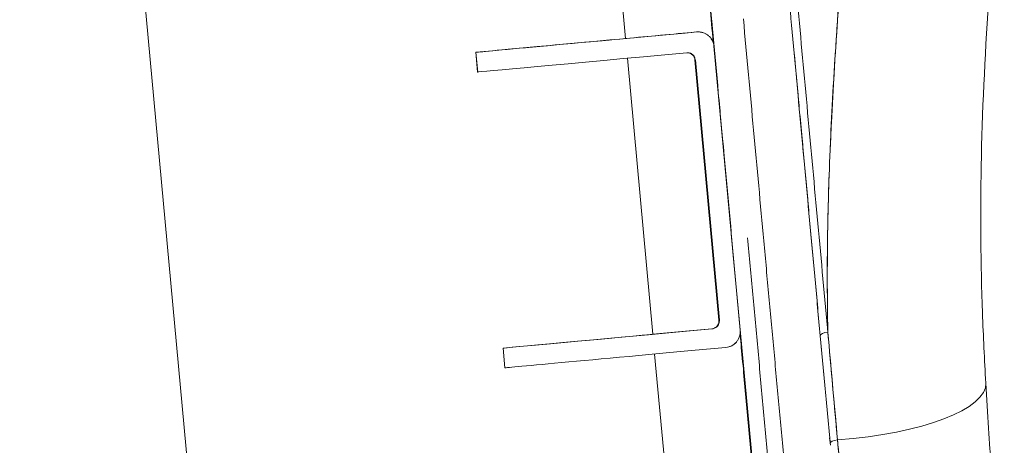
# Model space of a CAD drawing. Units: millimetres. Extents: x 413 to 6853, y 319 to 4873.
# Drawn here: x 5843 to 5967, y 2850 to 2903 of the extents above; entities that cross this region are included whole.
import ezdxf

# ---------------------------------------------------------------- set-up
doc = ezdxf.new("R2010")
doc.units = ezdxf.units.MM

msp = doc.modelspace()

# ---------------------------------------------------------------- linework, layer by layer
at = {"linetype": 'Continuous', "lineweight": 0, "extrusion": (0, 1, 0)}
for p, q in [((5843.08, 3077.12), (5876.54, 2713.96)), ((5876.54, 2713.96), (5843.08, 3077.12)), ((5909.94, 3005.47), (5919.57, 2900.92)), ((5928.55, 2901.74), (5928.51, 2901.74)), ((5928.73, 2901.75), (5928.69, 2901.75)), ((5930.73, 2899.93), (5934.03, 2864.08)), ((5930.73, 2899.93), (5934.03, 2864.08)), ((5900.89, 2896.68), (5900.66, 2899.17)), ((5900.66, 2899.17), (5900.67, 2899.17)), ((5900.66, 2899.17), (5900.89, 2896.68)), ((5900.67, 2899.17), (5900.66, 2899.17)), ((5900.9, 2896.68), (5900.67, 2899.17)), ((5900.9, 2896.68), (5900.67, 2899.17)), ((5927.38, 2899.12), (5927.38, 2899.12)), ((5919.8, 2898.42), (5923.01, 2863.57)), ((5928.33, 2898.21), (5931.36, 2865.35)), ((5928.33, 2898.21), (5928.38, 2898.21)), ((5928.38, 2898.21), (5928.33, 2898.21)), ((5928.33, 2898.21), (5931.36, 2865.35)), ((5931.41, 2865.35), (5928.38, 2898.21)), ((5931.41, 2865.35), (5928.38, 2898.21)), ((5928.41, 2897.71), (5928.4, 2897.71)), ((5928.4, 2897.71), (5928.41, 2897.71)), ((5900.89, 2896.68), (5900.9, 2896.68)), ((5900.9, 2896.68), (5900.89, 2896.68)), ((5929.17, 2889.25), (5929.16, 2889.25)), ((5929.16, 2889.25), (5929.17, 2889.25)), ((5929.2, 2889.25), (5929.2, 2889.25)), ((5929.2, 2889.25), (5929.2, 2889.25)), ((5945.45, 2888.24), (5945.45, 2888.24)), ((5945.45, 2888.23), (5945.45, 2888.23)), ((5929.79, 2882.78), (5929.77, 2882.78)), ((5929.77, 2882.78), (5929.95, 2880.78)), ((5929.77, 2882.78), (5929.79, 2882.78)), ((5929.95, 2880.78), (5929.77, 2882.78)), ((5929.97, 2880.78), (5929.79, 2882.78)), ((5929.79, 2882.78), (5929.97, 2880.78)), ((5945.25, 2883.19), (5945.25, 2883.19)), ((5945.25, 2883.19), (5945.25, 2883.19)), ((5929.86, 2881.79), (5929.85, 2881.79)), ((5929.85, 2881.79), (5929.85, 2881.77)), ((5929.85, 2881.79), (5929.86, 2881.79)), ((5929.85, 2881.77), (5929.85, 2881.79)), ((5929.85, 2881.77), (5929.86, 2881.77)), ((5929.86, 2881.77), (5929.85, 2881.77)), ((5929.86, 2881.77), (5929.86, 2881.79)), ((5929.86, 2881.79), (5929.86, 2881.77)), ((5929.89, 2881.79), (5929.88, 2881.79)), ((5929.88, 2881.79), (5929.89, 2881.77)), ((5929.88, 2881.79), (5929.89, 2881.79)), ((5929.89, 2881.77), (5929.88, 2881.79)), ((5929.89, 2881.77), (5929.89, 2881.79)), ((5929.89, 2881.79), (5929.89, 2881.77)), ((5929.89, 2881.77), (5929.89, 2881.77)), ((5929.89, 2881.77), (5929.89, 2881.77)), ((5929.95, 2880.78), (5929.97, 2880.78)), ((5929.97, 2880.78), (5929.95, 2880.78)), ((5945.11, 2878.16), (5945.11, 2878.16)), ((5930.54, 2874.31), (5930.54, 2874.31)), ((5930.54, 2874.31), (5930.54, 2874.31)), ((5930.54, 2874.31), (5930.54, 2874.31)), ((5930.54, 2874.31), (5930.54, 2874.31)), ((5930.58, 2874.31), (5930.57, 2874.31)), ((5930.57, 2874.31), (5930.58, 2874.31)), ((5930.57, 2874.31), (5930.58, 2874.31)), ((5930.58, 2874.31), (5930.57, 2874.31)), ((5931.34, 2865.85), (5931.33, 2865.85)), ((5931.33, 2865.85), (5931.34, 2865.85)), ((5931.33, 2865.85), (5931.34, 2865.85)), ((5931.34, 2865.85), (5931.33, 2865.85)), ((5931.36, 2865.35), (5931.41, 2865.35)), ((5931.41, 2865.35), (5931.36, 2865.35)), ((5930.46, 2864.26), (5930.5, 2864.26)), ((5930.5, 2864.26), (5930.46, 2864.26)), ((5904.33, 2859.34), (5904.1, 2861.83)), ((5904.1, 2861.83), (5904.11, 2861.83)), ((5904.1, 2861.83), (5904.33, 2859.34)), ((5904.11, 2861.83), (5904.1, 2861.83)), ((5904.34, 2859.34), (5904.11, 2861.83)), ((5904.34, 2859.34), (5904.11, 2861.83)), ((5923.24, 2861.08), (5941.37, 2664.26)), ((5904.34, 2859.34), (5904.33, 2859.34)), ((5904.33, 2859.34), (5904.34, 2859.34)), ((5945.42, 2849.56), (5945.33, 2850.51))]:
    msp.add_line(p, q, dxfattribs=at)
at = {"linetype": 'Continuous', "lineweight": 0}
for centre, major_axis, ratio, start_param, end_param in [((5930.54, 2901.92), (-29.87, -2.75), 0.000021, 0.000228, 1.504308), ((5930.54, 2901.92), (-29.87, -2.75), 0.000021, 0.000228, 1.504308), ((5930.51, 2901.92), (-29.87, -2.75), 0.000021, -1.503852, -1.195904), ((5930.51, 2901.92), (-29.87, -2.75), 0.000021, -1.503852, -1.195904), ((5889.7, 2898.16), (29.87, 2.75), 0.000021, -1.195144, 0), ((5929.77, 2882.78), (-1.38, 14.94), 0.000228, -0.000021, 1.570775), ((5929.78, 2882.78), (-1.38, 14.94), 0.000228, -1.570817, -0.000021), ((5929.85, 2881.79), (-0.69, 7.46), 0.000228, -0.000021, 1.570775), ((5929.85, 2881.79), (-0.69, 7.46), 0.000228, -1.570817, -0.000021), ((5929.89, 2881.79), (-0.69, 7.46), 0.000228, -1.570817, -0.000021), ((5929.89, 2881.79), (-0.69, 7.46), 0.000228, -0.000021, 1.570775), ((5929.85, 2881.77), (0.69, -7.46), 0.000228, -1.570817, -0.000021), ((5929.86, 2881.77), (0.69, -7.46), 0.000228, -0.000021, 1.570775), ((5929.89, 2881.77), (0.69, -7.46), 0.000228, -0.000021, 1.570775), ((5929.89, 2881.77), (0.69, -7.46), 0.000228, -1.570817, -0.000021), ((5929.96, 2880.78), (1.38, -14.94), 0.000228, -1.570817, -0.000021), ((5929.97, 2880.78), (1.38, -14.94), 0.000228, -0.000021, 1.570775), ((5933.98, 2864.58), (-29.87, -2.75), 0.000021, 0.000228, 1.454092), ((5933.98, 2864.58), (-29.87, -2.75), 0.000021, 0.000228, 1.454092), ((5933.95, 2864.58), (-29.87, -2.75), 0.000021, -1.453635, -1.195904), ((5933.95, 2864.58), (-29.87, -2.75), 0.000021, -1.453635, -1.195904), ((5945.13, 2863.52), (-0.996, -0.092), 0.327974, -1.570555, -0.021986), ((5893.14, 2860.82), (29.87, 2.75), 0.000021, -1.195144, 0), ((5945.08, 2856.25), (19.97, 1.17), 0.30401, -1.526204, 0), ((5946.39, 2849.94), (-0.996, -0.092), 0.305203, -1.536325, -0.022028)]:
    msp.add_ellipse(centre, major_axis=major_axis, ratio=ratio, start_param=start_param, end_param=end_param, dxfattribs=at)
at = {"linetype": 'Continuous', "lineweight": 0, "extrusion": (0, 0, -1)}
for centre, major_axis, ratio, start_param, end_param in [((5889.7, 2898.16), (29.87, 2.75), 0.000021, 0, 1.195145), ((5930.77, 2899.43), (-29.87, -2.75), 0.000021, -1.454092, -0.000228), ((5930.77, 2899.43), (-29.87, -2.75), 0.000021, -1.454092, -0.000228), ((5929.77, 2882.78), (-1.38, 14.94), 0.000228, -1.570775, 0.000021), ((5929.78, 2882.78), (-1.38, 14.94), 0.000228, 0.000021, 1.570817), ((5929.85, 2881.79), (-0.69, 7.46), 0.000228, -1.570775, 0.000021), ((5929.85, 2881.79), (-0.69, 7.46), 0.000228, 0.000021, 1.570817), ((5929.89, 2881.79), (-0.69, 7.46), 0.000228, 0.000021, 1.570817), ((5929.89, 2881.79), (-0.69, 7.46), 0.000228, -1.570775, 0.000021), ((5929.85, 2881.77), (0.69, -7.46), 0.000228, 0.000021, 1.570817), ((5929.86, 2881.77), (0.69, -7.46), 0.000228, -1.570775, 0.000021), ((5929.89, 2881.77), (0.69, -7.46), 0.000228, -1.570775, 0.000021), ((5929.89, 2881.77), (0.69, -7.46), 0.000228, 0.000021, 1.570817), ((5929.96, 2880.78), (1.38, -14.94), 0.000228, 0.000021, 1.570817), ((5929.97, 2880.78), (1.38, -14.94), 0.000228, -1.570775, 0.000021), ((5945.13, 2863.52), (-0.996, -0.092), 0.327974, 0.021986, 1.570555), ((5893.14, 2860.82), (29.87, 2.75), 0.000021, 0, 1.195145), ((5934.21, 2862.09), (-29.87, -2.75), 0.000021, -1.504308, -0.000228), ((5934.21, 2862.09), (-29.87, -2.75), 0.000021, -1.504308, -0.000228), ((5945.08, 2856.25), (19.97, 1.17), 0.30401, 0, 1.526204), ((5946.39, 2849.94), (-0.996, -0.092), 0.305203, 0.022028, 1.536325)]:
    msp.add_ellipse(centre, major_axis=major_axis, ratio=ratio, start_param=start_param, end_param=end_param, dxfattribs=at)
at = {"linetype": 'Continuous', "lineweight": 0}
for points, knots in [([(5935.57, 2847.43), (5935.35, 2849.86), (5935.12, 2852.28), (5934.68, 2857.11), (5934.46, 2859.51), (5934.02, 2864.32), (5933.8, 2866.72), (5933.35, 2871.5), (5933.14, 2873.89), (5932.48, 2881.04), (5932.04, 2885.79), (5931.17, 2895.29), (5930.73, 2900.04), (5929.85, 2909.54), (5929.42, 2914.3), (5928.54, 2923.84), (5928.1, 2928.63), (5927.21, 2938.25), (5926.77, 2943.08), (5925.87, 2952.82), (5925.42, 2957.72), (5924.91, 2963.29), (5924.85, 2963.91), (5924.73, 2965.15), (5924.68, 2965.77), (5924.51, 2967.63), (5924.39, 2968.87), (5924.05, 2972.59), (5923.82, 2975.08), (5923.13, 2982.55), (5922.67, 2987.54), (5921.75, 2997.57), (5921.29, 3002.6), (5920.59, 3010.17), (5920.35, 3012.7), (5919.89, 3017.78), (5919.65, 3020.32), (5919.36, 3023.5), (5919.3, 3024.14), (5919.18, 3025.41), (5919.12, 3026.05), (5918.95, 3027.96), (5918.83, 3029.23), (5918.48, 3033.02), (5918.25, 3035.53), (5917.56, 3042.99), (5917.11, 3047.88), (5916.45, 3055.09), (5916.23, 3057.47), (5915.9, 3061), (5915.79, 3062.18), (5915.66, 3063.64), (5915.63, 3063.93), (5915.58, 3064.51), (5915.55, 3064.8), (5915.47, 3065.67), (5915.42, 3066.25), (5914.94, 3071.41), (5914.53, 3075.84), (5914.14, 3080.09)], [0, 0, 0, 0, 0.007666, 0.007666, 0.015332, 0.015332, 0.0229979, 0.0229979, 0.0306639, 0.0306639, 0.0459959, 0.0459959, 0.0613278, 0.0613278, 0.0766598, 0.0766598, 0.0919917, 0.0919917, 0.1073237, 0.1073237, 0.1226556, 0.1226556, 0.1245721, 0.1245721, 0.1264886, 0.1264886, 0.1303216, 0.1303216, 0.1379876, 0.1379876, 0.1533196, 0.1533196, 0.1686515, 0.1686515, 0.1763175, 0.1763175, 0.1839835, 0.1839835, 0.1859, 0.1859, 0.1878165, 0.1878165, 0.1916494, 0.1916494, 0.1993154, 0.1993154, 0.2146474, 0.2146474, 0.2223134, 0.2223134, 0.2261463, 0.2261463, 0.2271046, 0.2271046, 0.2280628, 0.2280628, 0.2299793, 0.2299793, 0.2453113, 0.2453113, 0.2453113, 0.2453113]), ([(5924.31, 3078.76), (5924.69, 3074.57), (5925.09, 3070.24), (5925.5, 3065.78), (5925.92, 3061.31), (5926.34, 3056.7), (5926.78, 3051.96), (5927, 3049.59), (5927.22, 3047.18), (5927.44, 3044.74), (5927.5, 3044.13), (5927.56, 3043.52), (5927.61, 3042.91), (5927.67, 3042.29), (5927.73, 3041.68), (5927.78, 3041.06), (5927.9, 3039.83), (5928.01, 3038.6), (5928.12, 3037.37), (5928.35, 3034.9), (5928.58, 3032.43), (5928.81, 3029.95), (5929.04, 3027.47), (5929.27, 3024.98), (5929.49, 3022.48), (5929.72, 3019.99), (5929.96, 3017.49), (5930.19, 3014.98), (5930.42, 3012.48), (5930.65, 3009.96), (5930.88, 3007.45), (5930.94, 3006.82), (5931, 3006.19), (5931.05, 3005.56), (5931.11, 3004.93), (5931.17, 3004.29), (5931.23, 3003.66), (5931.35, 3002.4), (5931.46, 3001.14), (5931.58, 2999.89), (5931.81, 2997.38), (5932.04, 2994.88), (5932.27, 2992.39), (5932.73, 2987.42), (5933.18, 2982.49), (5933.63, 2977.59), (5934.08, 2972.7), (5934.53, 2967.84), (5934.97, 2963.01), (5935.42, 2958.18), (5935.86, 2953.38), (5936.3, 2948.6), (5936.52, 2946.21), (5936.74, 2943.82), (5936.96, 2941.44), (5937.07, 2940.25), (5937.18, 2939.06), (5937.29, 2937.87), (5937.4, 2936.69), (5937.51, 2935.5), (5937.61, 2934.31), (5938.05, 2929.57), (5938.49, 2924.86), (5938.92, 2920.15), (5939.35, 2915.45), (5939.78, 2910.77), (5940.21, 2906.09), (5940.64, 2901.4), (5941.07, 2896.73), (5941.5, 2892.05), (5941.94, 2887.37), (5942.37, 2882.68), (5942.8, 2877.98), (5943.02, 2875.64), (5943.23, 2873.28), (5943.45, 2870.92), (5943.67, 2868.57), (5943.88, 2866.2), (5944.1, 2863.83), (5944.32, 2861.47), (5944.54, 2859.09), (5944.76, 2856.71), (5944.98, 2854.34), (5945.2, 2851.95), (5945.42, 2849.56)], [0, 0, 0, 0, 0.0625, 0.0625, 0.0625, 0.125, 0.125, 0.125, 0.15625, 0.15625, 0.15625, 0.164062, 0.164062, 0.164062, 0.171875, 0.171875, 0.171875, 0.1875, 0.1875, 0.1875, 0.21875, 0.21875, 0.21875, 0.25, 0.25, 0.25, 0.28125, 0.28125, 0.28125, 0.3125, 0.3125, 0.3125, 0.320312, 0.320312, 0.320312, 0.328125, 0.328125, 0.328125, 0.34375, 0.34375, 0.34375, 0.375, 0.375, 0.375, 0.4375, 0.4375, 0.4375, 0.5, 0.5, 0.5, 0.5625, 0.5625, 0.5625, 0.59375, 0.59375, 0.59375, 0.609375, 0.609375, 0.609375, 0.625, 0.625, 0.625, 0.6875, 0.6875, 0.6875, 0.75, 0.75, 0.75, 0.8125, 0.8125, 0.8125, 0.875, 0.875, 0.875, 0.90625, 0.90625, 0.90625, 0.9375, 0.9375, 0.9375, 0.96875, 0.96875, 0.96875, 1, 1, 1, 1]), ([(5945.1, 2863.85), (5945.09, 2864.61), (5945.08, 2865.37), (5945.05, 2867.19), (5945.04, 2868.25), (5945.03, 2871.44), (5945.04, 2873.56), (5945.08, 2876.21), (5945.08, 2876.74), (5945.1, 2877.8), (5945.11, 2878.33), (5945.15, 2879.93), (5945.18, 2880.99), (5945.28, 2884.18), (5945.36, 2886.32), (5945.56, 2890.59), (5945.67, 2892.74), (5945.92, 2897.04), (5946.06, 2899.2), (5946.27, 2902.45), (5946.34, 2903.53), (5946.45, 2905.16), (5946.49, 2905.71), (5946.56, 2906.8), (5946.6, 2907.34), (5946.78, 2910.07), (5946.93, 2912.26), (5947.14, 2915.56), (5947.21, 2916.66), (5947.34, 2918.87), (5947.4, 2919.98), (5947.52, 2922.2), (5947.57, 2923.31), (5947.65, 2924.99), (5947.67, 2925.55), (5947.7, 2926.25), (5947.7, 2926.39), (5947.71, 2926.67), (5947.72, 2926.81), (5947.73, 2927.23), (5947.74, 2927.51), (5947.83, 2930.03), (5947.88, 2932.29), (5947.94, 2936.84), (5947.94, 2939.12), (5947.91, 2943.73), (5947.88, 2946.05), (5947.81, 2948.97), (5947.79, 2949.56), (5947.76, 2950.73), (5947.74, 2951.32), (5947.68, 2953.08), (5947.64, 2954.27), (5947.5, 2957.82), (5947.39, 2960.2), (5947.23, 2963.2), (5947.19, 2963.8), (5947.13, 2965.01), (5947.09, 2965.61), (5946.98, 2967.42), (5946.91, 2968.64), (5946.67, 2972.29), (5946.5, 2974.74), (5946.13, 2979.69), (5945.94, 2982.18), (5945.53, 2987.21), (5945.31, 2989.75), (5944.98, 2993.59), (5944.87, 2994.88), (5944.64, 2997.46), (5944.53, 2998.76), (5944.29, 3001.37), (5944.18, 3002.68), (5943.94, 3005.32), (5943.82, 3006.64), (5943.64, 3008.64), (5943.57, 3009.3), (5943.48, 3010.31), (5943.45, 3010.64), (5943.39, 3011.31), (5943.36, 3011.65), (5943.27, 3012.65), (5943.21, 3013.32), (5943.08, 3014.66), (5943.02, 3015.33), (5942.83, 3017.35), (5942.71, 3018.69), (5942.52, 3020.71), (5942.45, 3021.38), (5942.33, 3022.73), (5942.26, 3023.4), (5941.94, 3026.76), (5941.68, 3029.46), (5941.28, 3033.51), (5941.14, 3034.86), (5940.87, 3037.56), (5940.72, 3038.91), (5940.29, 3042.96), (5939.99, 3045.66), (5939.58, 3049.03), (5939.5, 3049.7), (5939.37, 3050.71), (5939.33, 3051.05), (5939.26, 3051.55), (5939.24, 3051.72), (5939.2, 3052.06), (5939.18, 3052.22), (5939.07, 3053.06), (5938.98, 3053.72), (5938.84, 3054.72), (5938.8, 3055.05), (5938.71, 3055.71), (5938.66, 3056.04), (5938.24, 3059), (5937.84, 3061.58), (5936.96, 3066.63), (5936.48, 3069.1), (5935.86, 3071.92), (5935.76, 3072.34), (5935.67, 3072.75)], [-0.2073181, -0.2073181, -0.2073181, -0.2073181, -0.2048206, -0.2048206, -0.201349, -0.201349, -0.1944059, -0.1944059, -0.1926702, -0.1926702, -0.1909344, -0.1909344, -0.1874629, -0.1874629, -0.1805198, -0.1805198, -0.1735767, -0.1735767, -0.1666337, -0.1666337, -0.1631621, -0.1631621, -0.1614264, -0.1614264, -0.1596906, -0.1596906, -0.1527475, -0.1527475, -0.149276, -0.149276, -0.1458045, -0.1458045, -0.1423329, -0.1423329, -0.1405972, -0.1405972, -0.1401632, -0.1401632, -0.1397293, -0.1397293, -0.1388614, -0.1388614, -0.1319183, -0.1319183, -0.1249753, -0.1249753, -0.1180322, -0.1180322, -0.1162964, -0.1162964, -0.1145606, -0.1145606, -0.1110891, -0.1110891, -0.104146, -0.104146, -0.1024103, -0.1024103, -0.1006745, -0.1006745, -0.097203, -0.097203, -0.0902599, -0.0902599, -0.0833168, -0.0833168, -0.0763738, -0.0763738, -0.0729022, -0.0729022, -0.0694307, -0.0694307, -0.0659592, -0.0659592, -0.0624876, -0.0624876, -0.0607519, -0.0607519, -0.059884, -0.059884, -0.0590161, -0.0590161, -0.0572803, -0.0572803, -0.0555446, -0.0555446, -0.052073, -0.052073, -0.0503373, -0.0503373, -0.0486015, -0.0486015, -0.0416584, -0.0416584, -0.0381869, -0.0381869, -0.0347153, -0.0347153, -0.0277723, -0.0277723, -0.0260365, -0.0260365, -0.0251686, -0.0251686, -0.0247347, -0.0247347, -0.0243007, -0.0243007, -0.022565, -0.022565, -0.0216971, -0.0216971, -0.0208292, -0.0208292, -0.0138861, -0.0138861, -0.0069431, -0.0069431, -0.0057455, -0.0057455, -0.0057455, -0.0057455]), ([(5954.19, 3073.63), (5955.03, 3071.08), (5955.77, 3068.46), (5957.1, 3063.03), (5957.68, 3060.2), (5958.73, 3054.38), (5959.19, 3051.37), (5960.02, 3045.29), (5960.4, 3042.2), (5961.09, 3036.01), (5961.41, 3032.89), (5962.04, 3026.62), (5962.34, 3023.46), (5962.94, 3017.05), (5963.24, 3013.79), (5963.85, 3007.14), (5964.16, 3003.74), (5964.77, 2996.75), (5965.08, 2993.15), (5965.67, 2985.68), (5965.96, 2981.8), (5966.5, 2973.69), (5966.74, 2969.46), (5967.13, 2960.61), (5967.27, 2955.98), (5967.38, 2946.4), (5967.34, 2941.45), (5967.05, 2931.33), (5966.76, 2926.18), (5966.08, 2915.81), (5965.7, 2910.59), (5964.93, 2898.52), (5964.59, 2891.67), (5964.35, 2878.65), (5964.41, 2872.48), (5964.73, 2863.33), (5964.87, 2860.38), (5965.04, 2857.42)], [0, 0, 0, 0, 9.064338, 9.064338, 18.481773, 18.481773, 28.140933, 28.140933, 37.76703, 37.76703, 47.289449, 47.289449, 56.843264, 56.843264, 66.636454, 66.636454, 76.881154, 76.881154, 87.791693, 87.791693, 99.665872, 99.665872, 112.736947, 112.736947, 127.16394, 127.16394, 142.781301, 142.781301, 159.159992, 159.159992, 175.965265, 175.965265, 198.128538, 198.128538, 217.913491, 217.913491, 227.2835, 227.2835, 227.2835, 227.2835]), ([(5920.72, 3007.99), (5920.91, 3005.9), (5921.1, 3003.78), (5921.3, 3001.65), (5921.58, 2998.64), (5921.86, 2995.58), (5922.14, 2992.49), (5922.6, 2987.6), (5923.06, 2982.59), (5923.53, 2977.45), (5923.97, 2972.65), (5924.43, 2967.71), (5924.9, 2962.62), (5925.12, 2960.22), (5925.35, 2957.77), (5925.57, 2955.28), (5925.79, 2952.9), (5926.02, 2950.46), (5926.25, 2947.98), (5926.47, 2945.61), (5926.69, 2943.19), (5926.92, 2940.71), (5927.13, 2938.36), (5927.36, 2935.95), (5927.59, 2933.47), (5927.8, 2931.15), (5928.02, 2928.75), (5928.25, 2926.26), (5928.46, 2923.97), (5928.68, 2921.58), (5928.91, 2919.09), (5929.12, 2916.85), (5929.34, 2914.46), (5929.57, 2911.94), (5929.77, 2909.78), (5929.99, 2907.41), (5930.23, 2904.8), (5930.34, 2903.57), (5930.48, 2902.1), (5930.64, 2900.38)], [0.3117375, 0.3117375, 0.3117375, 0.3117375, 0.3375, 0.3375, 0.3375, 0.375, 0.375, 0.375, 0.4375, 0.4375, 0.4375, 0.5, 0.5, 0.5, 0.53125, 0.53125, 0.53125, 0.5625, 0.5625, 0.5625, 0.59375, 0.59375, 0.59375, 0.625, 0.625, 0.625, 0.65625, 0.65625, 0.65625, 0.6875, 0.6875, 0.6875, 0.71875, 0.71875, 0.71875, 0.75, 0.75, 0.75, 0.7709901, 0.7709901, 0.7709901, 0.7709901]), ([(5945.39, 2886.8), (5945.44, 2887.96), (5945.49, 2889.12), (5945.55, 2890.28), (5945.66, 2892.44), (5945.78, 2894.64), (5945.91, 2896.75), (5946.03, 2898.87), (5946.18, 2901.06), (5946.33, 2903.33), (5946.4, 2904.44), (5946.47, 2905.52), (5946.56, 2906.81), (5946.56, 2906.84), (5946.56, 2906.86), (5946.57, 2906.88), (5946.67, 2908.49), (5946.75, 2909.59), (5946.81, 2910.5), (5946.87, 2911.42), (5946.94, 2912.52), (5947.01, 2913.59), (5947.08, 2914.67), (5947.15, 2915.77), (5947.22, 2916.91), (5947.36, 2919.2), (5947.48, 2921.41), (5947.58, 2923.51), (5947.63, 2924.56), (5947.67, 2925.66), (5947.71, 2926.75), (5947.76, 2927.83), (5947.79, 2928.94), (5947.82, 2930.03), (5947.86, 2931.74), (5947.9, 2933.44), (5947.92, 2935.16), (5947.95, 2937.86), (5947.94, 2940.62), (5947.91, 2943.36), (5947.89, 2945.4), (5947.85, 2947.4), (5947.79, 2949.45), (5947.73, 2951.79), (5947.65, 2954.19), (5947.55, 2956.65), (5947.54, 2956.75), (5947.54, 2956.86), (5947.53, 2956.96), (5947.44, 2959.17), (5947.33, 2961.44), (5947.2, 2963.77), (5947.19, 2963.8), (5947.19, 2963.84), (5947.19, 2963.88), (5947.07, 2966.05), (5946.93, 2968.28), (5946.79, 2970.52), (5946.64, 2972.78), (5946.47, 2975.07), (5946.3, 2977.35), (5946.14, 2979.63), (5945.96, 2981.93), (5945.77, 2984.22), (5945.64, 2985.78), (5945.51, 2987.34), (5945.38, 2988.94)], [0.1084091, 0.1084091, 0.1084091, 0.1084091, 0.125, 0.125, 0.125, 0.15625, 0.15625, 0.15625, 0.1875, 0.1875, 0.1875, 0.2028599, 0.2028599, 0.2028599, 0.203125, 0.203125, 0.203125, 0.21875, 0.21875, 0.21875, 0.234375, 0.234375, 0.234375, 0.25, 0.25, 0.25, 0.28125, 0.28125, 0.28125, 0.296875, 0.296875, 0.296875, 0.3125, 0.3125, 0.3125, 0.3368345, 0.3368345, 0.3368345, 0.375, 0.375, 0.375, 0.4034503, 0.4034503, 0.4034503, 0.4360801, 0.4360801, 0.4360801, 0.4375, 0.4375, 0.4375, 0.46875, 0.46875, 0.46875, 0.4692766, 0.4692766, 0.4692766, 0.5, 0.5, 0.5, 0.53125, 0.53125, 0.53125, 0.5625, 0.5625, 0.5625, 0.5837819, 0.5837819, 0.5837819, 0.5837819]), ([(5939.03, 2929.88), (5939.75, 2921.98), (5940.47, 2914.14), (5942.05, 2897.03), (5942.9, 2887.77), (5944.19, 2873.78), (5944.62, 2869.11), (5945.07, 2864.22), (5945.09, 2864.03), (5945.1, 2863.85)], [-0.3553611, -0.3553611, -0.3553611, -0.3553611, -0.25, -0.25, -0.125, -0.125, -0.0625, -0.0625, -0.0599914, -0.0599914, -0.0599914, -0.0599914]), ([(5935.57, 2847.43), (5935.35, 2849.84), (5935.13, 2852.26), (5934.9, 2854.69), (5934.68, 2857.07), (5934.46, 2859.48), (5934.24, 2861.92), (5934.02, 2864.26), (5933.8, 2866.66), (5933.58, 2869.11), (5933.36, 2871.41), (5933.14, 2873.8), (5932.92, 2876.27), (5932.71, 2878.47), (5932.49, 2880.86), (5932.26, 2883.41), (5932.07, 2885.48), (5931.85, 2887.85), (5931.6, 2890.54), (5931.51, 2891.54), (5931.4, 2892.73), (5931.27, 2894.1), (5931.17, 2895.29), (5931.06, 2896.48), (5930.95, 2897.66), (5930.76, 2899.72), (5930.59, 2901.56), (5930.44, 2903.18)], [0, 0, 0, 0, 0.03125, 0.03125, 0.03125, 0.0625, 0.0625, 0.0625, 0.09375, 0.09375, 0.09375, 0.125, 0.125, 0.125, 0.15625, 0.15625, 0.15625, 0.1875, 0.1875, 0.1875, 0.203125, 0.203125, 0.203125, 0.21875, 0.21875, 0.21875, 0.2419854, 0.2419854, 0.2419854, 0.2419854]), ([(5928.99, 2901.73), (5929.11, 2901.72), (5929.22, 2901.69), (5929.33, 2901.66), (5929.46, 2901.62), (5929.58, 2901.57), (5929.69, 2901.51), (5929.71, 2901.5), (5929.72, 2901.49), (5929.73, 2901.49)], [0.1383354, 0.1383354, 0.1383354, 0.1383354, 0.25, 0.25, 0.25, 0.375, 0.375, 0.375, 0.3886314, 0.3886314, 0.3886314, 0.3886314]), ([(5929.33, 2901.66), (5929.33, 2901.66), (5929.33, 2901.66), (5929.32, 2901.66), (5929.25, 2901.68), (5929.17, 2901.7), (5929.09, 2901.72)], [0.74863966, 0.74863966, 0.74863966, 0.74863966, 0.75, 0.75, 0.75, 0.82762069, 0.82762069, 0.82762069, 0.82762069]), ([(5930.02, 2901.29), (5930.01, 2901.29), (5930, 2901.3), (5929.99, 2901.31), (5929.89, 2901.39), (5929.78, 2901.46), (5929.67, 2901.52)], [0.4888564, 0.4888564, 0.4888564, 0.4888564, 0.5, 0.5, 0.5, 0.627836, 0.627836, 0.627836, 0.627836]), ([(5930.02, 2901.29), (5930.02, 2901.29), (5930.02, 2901.29), (5930.02, 2901.29), (5930.12, 2901.2), (5930.21, 2901.11), (5930.29, 2901.01), (5930.29, 2901.01), (5930.29, 2901.01), (5930.29, 2901.01)], [0.4999178, 0.4999178, 0.4999178, 0.4999178, 0.5, 0.5, 0.5, 0.625, 0.625, 0.625, 0.6250652, 0.6250652, 0.6250652, 0.6250652]), ([(5930.51, 2900.68), (5930.49, 2900.71), (5930.48, 2900.73), (5930.47, 2900.76), (5930.42, 2900.84), (5930.35, 2900.93), (5930.28, 2901.02)], [0.2174911, 0.2174911, 0.2174911, 0.2174911, 0.25, 0.25, 0.25, 0.3621907, 0.3621907, 0.3621907, 0.3621907]), ([(5930.29, 2901.01), (5930.38, 2900.91), (5930.45, 2900.8), (5930.51, 2900.68), (5930.57, 2900.56), (5930.62, 2900.44), (5930.66, 2900.32), (5930.69, 2900.19), (5930.72, 2900.06), (5930.73, 2899.93)], [0.6250671, 0.6250671, 0.6250671, 0.6250671, 0.75, 0.75, 0.75, 0.875, 0.875, 0.875, 1, 1, 1, 1]), ([(5928.33, 2898.43), (5928.27, 2898.61), (5928.16, 2898.77), (5928.02, 2898.89), (5927.92, 2898.97), (5927.81, 2899.03), (5927.69, 2899.07), (5927.57, 2899.11), (5927.43, 2899.13), (5927.29, 2899.11)], [0.00022685, 0.00022685, 0.00022685, 0.00022685, 0.000789803, 0.000789803, 0.000789803, 0.001184704, 0.001184704, 0.001184704, 0.001579606, 0.001579606, 0.001579606, 0.001579606]), ([(5927.82, 2899.02), (5927.78, 2899.04), (5927.73, 2899.06), (5927.68, 2899.07), (5927.61, 2899.09), (5927.55, 2899.11), (5927.49, 2899.11), (5927.42, 2899.12), (5927.36, 2899.12), (5927.29, 2899.11)], [0.0010275103, 0.0010275103, 0.0010275103, 0.0010275103, 0.0011847042, 0.0011847042, 0.0011847042, 0.0013821549, 0.0013821549, 0.0013821549, 0.0015796056, 0.0015796056, 0.0015796056, 0.0015796056]), ([(5927.36, 2899.12), (5927.39, 2899.12), (5927.42, 2899.12), (5927.44, 2899.11), (5927.51, 2899.11), (5927.57, 2899.09), (5927.63, 2899.07), (5927.7, 2899.05), (5927.76, 2899.03), (5927.82, 2899), (5927.86, 2898.97), (5927.91, 2898.94), (5927.95, 2898.91)], [0.0001144651, 0.0001144651, 0.0001144651, 0.0001144651, 0.000197332, 0.000197332, 0.000197332, 0.000394664, 0.000394664, 0.000394664, 0.0005919959, 0.0005919959, 0.0005919959, 0.0007560336, 0.0007560336, 0.0007560336, 0.0007560336]), ([(5927.36, 2899.12), (5927.46, 2899.12), (5927.56, 2899.1), (5927.64, 2899.07), (5927.76, 2899.03), (5927.88, 2898.97), (5927.98, 2898.89), (5928.04, 2898.84), (5928.09, 2898.78), (5928.13, 2898.72)], [0.0001056708, 0.0001056708, 0.0001056708, 0.0001056708, 0.000394664, 0.000394664, 0.000394664, 0.0007893279, 0.0007893279, 0.0007893279, 0.0010169744, 0.0010169744, 0.0010169744, 0.0010169744]), ([(5928.04, 2898.87), (5928.03, 2898.88), (5928.03, 2898.88), (5928.02, 2898.89), (5927.97, 2898.93), (5927.92, 2898.97), (5927.86, 2899), (5927.86, 2899), (5927.86, 2899), (5927.86, 2899)], [0.0007618332, 0.0007618332, 0.0007618332, 0.0007618332, 0.0007898028, 0.0007898028, 0.0007898028, 0.0009872535, 0.0009872535, 0.0009872535, 0.0009873561, 0.0009873561, 0.0009873561, 0.0009873561]), ([(5927.98, 2898.89), (5927.98, 2898.89), (5927.98, 2898.89), (5927.98, 2898.89), (5928.03, 2898.85), (5928.07, 2898.8), (5928.12, 2898.75), (5928.12, 2898.74), (5928.13, 2898.73), (5928.13, 2898.72)], [0.0007892504, 0.0007892504, 0.0007892504, 0.0007892504, 0.0007893279, 0.0007893279, 0.0007893279, 0.0009866599, 0.0009866599, 0.0009866599, 0.0010177286, 0.0010177286, 0.0010177286, 0.0010177286]), ([(5928.33, 2898.43), (5928.31, 2898.48), (5928.29, 2898.54), (5928.27, 2898.59), (5928.24, 2898.64), (5928.2, 2898.7), (5928.16, 2898.75), (5928.15, 2898.76), (5928.15, 2898.76), (5928.14, 2898.77)], [0.0002260203, 0.0002260203, 0.0002260203, 0.0002260203, 0.0003949014, 0.0003949014, 0.0003949014, 0.0005923521, 0.0005923521, 0.0005923521, 0.00062104, 0.00062104, 0.00062104, 0.00062104]), ([(5928.21, 2898.61), (5928.21, 2898.6), (5928.22, 2898.59), (5928.22, 2898.58), (5928.25, 2898.53), (5928.28, 2898.47), (5928.3, 2898.4), (5928.32, 2898.34), (5928.33, 2898.28), (5928.33, 2898.21)], [0.0011506595, 0.0011506595, 0.0011506595, 0.0011506595, 0.0011839919, 0.0011839919, 0.0011839919, 0.0013813239, 0.0013813239, 0.0013813239, 0.0015786558, 0.0015786558, 0.0015786558, 0.0015786558]), ([(5945.42, 2849.56), (5945.2, 2851.94), (5944.98, 2854.32), (5944.76, 2856.71), (5944.54, 2859.06), (5944.32, 2861.43), (5944.1, 2863.83), (5943.89, 2866.15), (5943.67, 2868.51), (5943.45, 2870.92), (5943.24, 2873.2), (5943.02, 2875.55), (5942.8, 2877.98), (5942.6, 2880.17), (5942.38, 2882.51), (5942.15, 2885.02), (5941.96, 2887.09), (5941.75, 2889.43), (5941.5, 2892.05), (5941.41, 2893.07), (5941.3, 2894.24), (5941.18, 2895.56), (5941.13, 2896.13), (5941.02, 2897.3), (5940.86, 2899.07), (5940.84, 2899.28), (5940.82, 2899.49), (5940.8, 2899.69)], [0, 0, 0, 0, 0.03125, 0.03125, 0.03125, 0.0625, 0.0625, 0.0625, 0.09375, 0.09375, 0.09375, 0.125, 0.125, 0.125, 0.15625, 0.15625, 0.15625, 0.1875, 0.1875, 0.1875, 0.203125, 0.203125, 0.203125, 0.21875, 0.21875, 0.21875, 0.2209458, 0.2209458, 0.2209458, 0.2209458]), ([(5945.1, 2863.85), (5945.1, 2864.04), (5945.1, 2864.23), (5945.09, 2864.42), (5945.06, 2866.45), (5945.04, 2868.48), (5945.03, 2870.51), (5945.03, 2872.72), (5945.05, 2874.93), (5945.09, 2877.15), (5945.1, 2877.63), (5945.11, 2878.1), (5945.12, 2878.57), (5945.16, 2880.28), (5945.21, 2882.02), (5945.27, 2883.72), (5945.27, 2883.76), (5945.27, 2883.8), (5945.27, 2883.84)], [0, 0, 0, 0, 0.00266516, 0.00266516, 0.00266516, 0.03125, 0.03125, 0.03125, 0.0625, 0.0625, 0.0625, 0.06927315, 0.06927315, 0.06927315, 0.09375, 0.09375, 0.09375, 0.09431112, 0.09431112, 0.09431112, 0.09431112]), ([(5934.97, 2875.76), (5934.97, 2875.76), (5934.97, 2875.76), (5935.19, 2873.38), (5935.41, 2871), (5935.85, 2866.23), (5936.07, 2863.84), (5936.51, 2859.05), (5936.73, 2856.65), (5937.17, 2851.84), (5937.4, 2849.43), (5937.62, 2847.01)], [-0.03066392, -0.03066392, -0.03066392, -0.03066392, -0.03066391, -0.03066391, -0.02299793, -0.02299793, -0.01533196, -0.01533196, -0.00766598, -0.00766598, 0, 0, 0, 0]), ([(5939.61, 2847.19), (5939.39, 2849.56), (5939.18, 2851.92), (5938.96, 2854.27), (5938.74, 2856.62), (5938.53, 2858.97), (5938.31, 2861.32), (5938.09, 2863.66), (5937.88, 2866), (5937.66, 2868.34), (5937.45, 2870.68), (5937.23, 2873.01), (5937.02, 2875.35)], [0, 0, 0, 0, 0.03125, 0.03125, 0.03125, 0.0625, 0.0625, 0.0625, 0.09375, 0.09375, 0.09375, 0.125, 0.125, 0.125, 0.125]), ([(5931.35, 2864.93), (5931.36, 2864.94), (5931.36, 2864.95), (5931.36, 2864.96), (5931.38, 2865.02), (5931.4, 2865.09), (5931.4, 2865.15), (5931.41, 2865.22), (5931.41, 2865.28), (5931.41, 2865.35)], [0.0011506656, 0.0011506656, 0.0011506656, 0.0011506656, 0.0011839919, 0.0011839919, 0.0011839919, 0.0013813239, 0.0013813239, 0.0013813239, 0.0015786558, 0.0015786558, 0.0015786558, 0.0015786558]), ([(5931.36, 2865.35), (5931.37, 2865.28), (5931.37, 2865.22), (5931.36, 2865.15), (5931.36, 2865.14), (5931.36, 2865.13), (5931.36, 2865.12)], [0, 0, 0, 0, 0.0001974507, 0.0001974507, 0.0001974507, 0.0002260341, 0.0002260341, 0.0002260341, 0.0002260341]), ([(5930.96, 2864.45), (5930.92, 2864.43), (5930.88, 2864.4), (5930.84, 2864.38), (5930.73, 2864.32), (5930.6, 2864.27), (5930.46, 2864.26)], [0.0010331387, 0.0010331387, 0.0010331387, 0.0010331387, 0.0011847042, 0.0011847042, 0.0011847042, 0.0015796056, 0.0015796056, 0.0015796056, 0.0015796056]), ([(5930.5, 2864.26), (5930.57, 2864.27), (5930.63, 2864.28), (5930.69, 2864.3), (5930.76, 2864.32), (5930.82, 2864.34), (5930.88, 2864.37), (5930.93, 2864.4), (5930.99, 2864.44), (5931.04, 2864.48), (5931.08, 2864.51), (5931.12, 2864.55), (5931.16, 2864.59)], [0, 0, 0, 0, 0.000197332, 0.000197332, 0.000197332, 0.000394664, 0.000394664, 0.000394664, 0.0005919959, 0.0005919959, 0.0005919959, 0.0007560473, 0.0007560473, 0.0007560473, 0.0007560473]), ([(5930.5, 2864.26), (5930.65, 2864.27), (5930.77, 2864.32), (5930.88, 2864.38), (5930.98, 2864.43), (5931.08, 2864.5), (5931.16, 2864.59)], [0, 0, 0, 0, 0.000394664, 0.000394664, 0.000394664, 0.0007529826, 0.0007529826, 0.0007529826, 0.0007529826]), ([(5931.15, 2864.64), (5931.15, 2864.63), (5931.14, 2864.63), (5931.14, 2864.62), (5931.09, 2864.57), (5931.05, 2864.52), (5930.99, 2864.48)], [0.0007646447, 0.0007646447, 0.0007646447, 0.0007646447, 0.0007898028, 0.0007898028, 0.0007898028, 0.0009923929, 0.0009923929, 0.0009923929, 0.0009923929]), ([(5931.18, 2864.62), (5931.18, 2864.62), (5931.18, 2864.62), (5931.18, 2864.62), (5931.25, 2864.7), (5931.3, 2864.79), (5931.34, 2864.88)], [0.0007865538, 0.0007865538, 0.0007865538, 0.0007865538, 0.0007893279, 0.0007893279, 0.0007893279, 0.0011024094, 0.0011024094, 0.0011024094, 0.0011024094]), ([(5931.18, 2864.62), (5931.18, 2864.62), (5931.18, 2864.62), (5931.18, 2864.62), (5931.22, 2864.67), (5931.26, 2864.72), (5931.29, 2864.78), (5931.29, 2864.79), (5931.3, 2864.8), (5931.3, 2864.81)], [0.0007892517, 0.0007892517, 0.0007892517, 0.0007892517, 0.0007893279, 0.0007893279, 0.0007893279, 0.0009866599, 0.0009866599, 0.0009866599, 0.0010177417, 0.0010177417, 0.0010177417, 0.0010177417]), ([(5934.03, 2864.08), (5934.04, 2863.95), (5934.04, 2863.82), (5934.03, 2863.69), (5934.02, 2863.56), (5933.99, 2863.43), (5933.95, 2863.31), (5933.91, 2863.18), (5933.86, 2863.06), (5933.8, 2862.95), (5933.79, 2862.93), (5933.78, 2862.92), (5933.78, 2862.91)], [0, 0, 0, 0, 0.125, 0.125, 0.125, 0.25, 0.25, 0.25, 0.375, 0.375, 0.375, 0.3886408, 0.3886408, 0.3886408, 0.3886408]), ([(5946.32, 2850.24), (5946.13, 2852.38), (5945.94, 2854.5), (5945.75, 2856.6), (5945.56, 2858.74), (5945.37, 2860.85), (5945.18, 2862.96), (5945.16, 2863.25), (5945.13, 2863.55), (5945.1, 2863.85)], [0, 0, 0, 0, 0.00667368, 0.00667368, 0.00667368, 0.01344778, 0.01344778, 0.01344778, 0.01440635, 0.01440635, 0.01440635, 0.01440635]), ([(5946.32, 2850.24), (5946.12, 2852.52), (5945.91, 2854.79), (5945.71, 2857.06), (5945.51, 2859.32), (5945.3, 2861.59), (5945.1, 2863.85)], [0, 0, 0, 0, 0.00720318, 0.00720318, 0.00720318, 0.01440635, 0.01440635, 0.01440635, 0.01440635]), ([(5932.97, 2862.13), (5933.19, 2862.25), (5933.4, 2862.41), (5933.56, 2862.6), (5933.56, 2862.6), (5933.56, 2862.61), (5933.57, 2862.61)], [0.2524382, 0.2524382, 0.2524382, 0.2524382, 0.5, 0.5, 0.5, 0.5057972, 0.5057972, 0.5057972, 0.5057972]), ([(5933.58, 2862.62), (5933.58, 2862.62), (5933.58, 2862.62), (5933.58, 2862.62), (5933.49, 2862.52), (5933.4, 2862.43), (5933.3, 2862.35), (5933.3, 2862.35), (5933.3, 2862.35), (5933.3, 2862.35)], [0.4999241, 0.4999241, 0.4999241, 0.4999241, 0.5, 0.5, 0.5, 0.625, 0.625, 0.625, 0.6250455, 0.6250455, 0.6250455, 0.6250455]), ([(5933.79, 2862.93), (5933.84, 2863.03), (5933.89, 2863.13), (5933.92, 2863.22), (5933.93, 2863.24), (5933.93, 2863.25), (5933.94, 2863.27)], [0.6378773, 0.6378773, 0.6378773, 0.6378773, 0.75, 0.75, 0.75, 0.7679359, 0.7679359, 0.7679359, 0.7679359]), ([(5934.02, 2863.65), (5934.08, 2863.07), (5934.13, 2862.49), (5934.18, 2861.92), (5934.41, 2859.48), (5934.63, 2857.07), (5934.85, 2854.69), (5935.07, 2852.26), (5935.3, 2849.84), (5935.52, 2847.43)], [0.92987589, 0.92987589, 0.92987589, 0.92987589, 0.9375, 0.9375, 0.9375, 0.96875, 0.96875, 0.96875, 1, 1, 1, 1]), ([(5932.97, 2862.13), (5932.97, 2862.13), (5932.97, 2862.13), (5932.97, 2862.13), (5932.86, 2862.07), (5932.73, 2862.02), (5932.61, 2861.98), (5932.48, 2861.95), (5932.36, 2861.92), (5932.22, 2861.91)], [0.7499525, 0.7499525, 0.7499525, 0.7499525, 0.75, 0.75, 0.75, 0.875, 0.875, 0.875, 1, 1, 1, 1]), ([(5932.76, 2862.03), (5932.83, 2862.06), (5932.9, 2862.09), (5932.97, 2862.13), (5932.97, 2862.13), (5932.97, 2862.13), (5932.97, 2862.13)], [0.17460712, 0.17460712, 0.17460712, 0.17460712, 0.25, 0.25, 0.25, 0.25125512, 0.25125512, 0.25125512, 0.25125512]), ([(5965.04, 2857.42), (5965.16, 2855.48), (5965.27, 2853.57), (5965.5, 2849.95), (5965.63, 2848.22), (5965.79, 2846.39), (5965.8, 2846.2), (5965.82, 2846.01)], [0, 0, 0, 0, 6.129338, 6.129338, 12.083436, 12.083436, 12.779228, 12.779228, 12.779228, 12.779228]), ([(5947.83, 2833.69), (5947.77, 2834.33), (5947.71, 2834.98), (5947.65, 2835.64), (5947.59, 2836.29), (5947.53, 2836.95), (5947.47, 2837.62), (5947.47, 2837.63), (5947.47, 2837.63), (5947.47, 2837.64), (5947.36, 2838.89), (5947.23, 2840.24), (5947.1, 2841.69), (5947.1, 2841.7), (5947.1, 2841.71), (5947.1, 2841.72), (5946.99, 2842.94), (5946.86, 2844.32), (5946.72, 2845.89), (5946.72, 2845.9), (5946.72, 2845.91), (5946.71, 2845.92), (5946.69, 2846.19), (5946.66, 2846.54), (5946.62, 2846.97), (5946.59, 2847.28), (5946.56, 2847.64), (5946.52, 2848.05), (5946.47, 2848.67), (5946.4, 2849.4), (5946.32, 2850.24)], [0, 0, 0, 0, 0.125555, 0.125555, 0.125555, 0.249194, 0.249194, 0.249194, 0.25, 0.25, 0.25, 0.498383, 0.498383, 0.498383, 0.5, 0.5, 0.5, 0.748348, 0.748348, 0.748348, 0.75, 0.75, 0.75, 0.837849, 0.837849, 0.837849, 0.90203, 0.90203, 0.90203, 1, 1, 1, 1]), ([(5947.83, 2833.69), (5947.71, 2834.99), (5947.59, 2836.3), (5947.47, 2837.64), (5947.35, 2838.98), (5947.22, 2840.34), (5947.1, 2841.72), (5946.97, 2843.1), (5946.84, 2844.5), (5946.72, 2845.92), (5946.59, 2847.34), (5946.46, 2848.78), (5946.32, 2850.24)], [0, 0, 0, 0, 0.25, 0.25, 0.25, 0.5, 0.5, 0.5, 0.75, 0.75, 0.75, 1, 1, 1, 1])]:
    msp.add_open_spline(points, degree=3, knots=knots, dxfattribs=at)
for points in [[(5934.44, 2903.39), (5935.3, 2893.98), (5936.16, 2884.63), (5937.02, 2875.36)], [(5928.7, 2901.75), (5928.64, 2901.75), (5928.58, 2901.75), (5928.51, 2901.74)], [(5928.51, 2901.74), (5928.57, 2901.75), (5928.63, 2901.75), (5928.69, 2901.75)], [(5928.55, 2901.74), (5928.62, 2901.75), (5928.68, 2901.75), (5928.74, 2901.75)], [(5928.99, 2901.73), (5928.85, 2901.75), (5928.7, 2901.75), (5928.55, 2901.74)], [(5928.18, 2898.65), (5928.27, 2898.52), (5928.32, 2898.37), (5928.33, 2898.21)], [(5931.36, 2865.35), (5931.38, 2865.14), (5931.33, 2864.93), (5931.23, 2864.75)], [(5931.35, 2864.93), (5931.4, 2865.06), (5931.42, 2865.21), (5931.41, 2865.35)], [(5930.99, 2864.48), (5930.98, 2864.47), (5930.97, 2864.46), (5930.96, 2864.45)], [(5931.23, 2864.75), (5931.21, 2864.71), (5931.18, 2864.67), (5931.15, 2864.64)], [(5933.58, 2862.62), (5933.65, 2862.71), (5933.72, 2862.81), (5933.78, 2862.91)], [(5933.3, 2862.35), (5933.28, 2862.33), (5933.26, 2862.32), (5933.24, 2862.3)]]:
    msp.add_open_spline(points, degree=3, dxfattribs=at)

doc.saveas('drawing.dxf')
